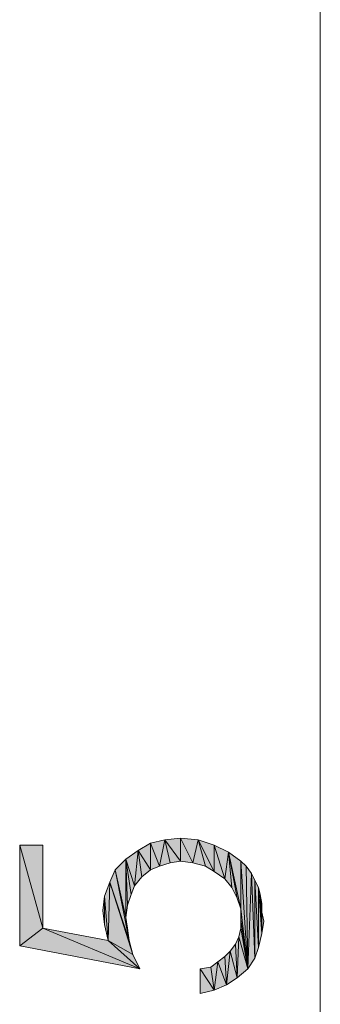
# Model space of a CAD drawing. Units: millimetres. Extents: x 77 to 422, y 134 to 404.
# Drawn here: x 143 to 147, y 306 to 319 of the extents above; entities that cross this region are included whole.
import ezdxf

# ---------------------------------------------------------------- set-up
doc = ezdxf.new("R2010")
doc.units = ezdxf.units.MM
doc.header["$MEASUREMENT"] = 0
doc.layers.add('Livello 1', color=7, linetype='Continuous', lineweight=0)

# ---------------------------------------------------------------- blocks, each defined once
blk = doc.blocks.new('Block_0')
at = {"layer": 'Livello 1', "true_color": 0x000000, "transparency": 33554687}
h = blk.add_hatch(color=18, dxfattribs=at)
h.dxf.hatch_style = 2
h.paths.add_polyline_path([(143.509, 306.891), (143.204, 307.992), (143.509, 307.992), (143.509, 306.891)])
h = blk.add_hatch(color=18, dxfattribs=at)
h.dxf.hatch_style = 2
h.paths.add_polyline_path([(143.204, 306.657), (143.204, 307.992), (143.509, 306.891), (143.204, 306.657)])
h = blk.add_hatch(color=18, dxfattribs=at)
h.dxf.hatch_style = 2
h.paths.add_polyline_path([(144.938, 307.664), (144.774, 307.922), (144.938, 308.016), (144.938, 307.664)])
h = blk.add_hatch(color=18, dxfattribs=at)
h.dxf.hatch_style = 2
h.paths.add_polyline_path([(145.055, 307.711), (144.938, 308.016), (145.126, 308.063), (145.055, 307.711)])
h = blk.add_hatch(color=18, dxfattribs=at)
h.dxf.hatch_style = 2
h.paths.add_polyline_path([(144.938, 308.016), (145.055, 307.711), (144.938, 307.664), (144.938, 308.016)])
h = blk.add_hatch(color=18, dxfattribs=at)
h.dxf.hatch_style = 2
h.paths.add_polyline_path([(145.126, 308.063), (145.196, 307.758), (145.055, 307.711), (145.126, 308.063)])
h = blk.add_hatch(color=18, dxfattribs=at)
h.dxf.hatch_style = 2
h.paths.add_polyline_path([(145.336, 307.781), (145.126, 308.063), (145.336, 308.086), (145.336, 307.781)])
h = blk.add_hatch(color=18, dxfattribs=at)
h.dxf.hatch_style = 2
h.paths.add_polyline_path([(145.336, 307.781), (145.196, 307.758), (145.126, 308.063), (145.336, 307.781)])
h = blk.add_hatch(color=18, dxfattribs=at)
h.dxf.hatch_style = 2
h.paths.add_polyline_path([(145.336, 308.086), (145.5, 307.758), (145.336, 307.781), (145.336, 308.086)])
h = blk.add_hatch(color=18, dxfattribs=at)
h.dxf.hatch_style = 2
h.paths.add_polyline_path([(145.5, 307.758), (145.336, 308.086), (145.571, 308.063), (145.5, 307.758)])
h = blk.add_hatch(color=18, dxfattribs=at)
h.dxf.hatch_style = 2
h.paths.add_polyline_path([(145.571, 308.063), (145.664, 307.711), (145.5, 307.758), (145.571, 308.063)])
h = blk.add_hatch(color=18, dxfattribs=at)
h.dxf.hatch_style = 2
h.paths.add_polyline_path([(145.782, 307.641), (145.664, 307.711), (145.571, 308.063), (145.782, 307.641)])
h = blk.add_hatch(color=18, dxfattribs=at)
h.dxf.hatch_style = 2
h.paths.add_polyline_path([(145.782, 307.641), (145.571, 308.063), (145.782, 307.992), (145.782, 307.641)])
h = blk.add_hatch(color=18, dxfattribs=at)
h.dxf.hatch_style = 2
h.paths.add_polyline_path([(145.782, 307.992), (145.922, 307.547), (145.782, 307.641), (145.782, 307.992)])
h = blk.add_hatch(color=18, dxfattribs=at)
h.dxf.hatch_style = 2
h.paths.add_polyline_path([(145.922, 307.547), (145.782, 307.992), (145.969, 307.899), (145.922, 307.547)])
h = blk.add_hatch(color=18, dxfattribs=at)
h.dxf.hatch_style = 2
h.paths.add_polyline_path([(144.727, 307.453), (144.61, 307.805), (144.774, 307.922), (144.727, 307.453)])
h = blk.add_hatch(color=18, dxfattribs=at)
h.dxf.hatch_style = 2
h.paths.add_polyline_path([(144.774, 307.922), (144.821, 307.571), (144.727, 307.453), (144.774, 307.922)])
h = blk.add_hatch(color=18, dxfattribs=at)
h.dxf.hatch_style = 2
h.paths.add_polyline_path([(144.938, 307.664), (144.821, 307.571), (144.774, 307.922), (144.938, 307.664)])
h = blk.add_hatch(color=18, dxfattribs=at)
h.dxf.hatch_style = 2
h.paths.add_polyline_path([(145.969, 307.899), (146.016, 307.43), (145.922, 307.547), (145.969, 307.899)])
h = blk.add_hatch(color=18, dxfattribs=at)
h.dxf.hatch_style = 2
h.paths.add_polyline_path([(146.086, 307.289), (146.016, 307.43), (145.969, 307.899), (146.086, 307.289)])
h = blk.add_hatch(color=18, dxfattribs=at)
h.dxf.hatch_style = 2
h.paths.add_polyline_path([(146.133, 307.149), (146.086, 307.289), (145.969, 307.899), (146.133, 307.149)])
h = blk.add_hatch(color=18, dxfattribs=at)
h.dxf.hatch_style = 2
h.paths.add_polyline_path([(146.133, 307.149), (145.969, 307.899), (146.133, 307.781), (146.133, 307.149)])
h = blk.add_hatch(color=18, dxfattribs=at)
h.dxf.hatch_style = 2
h.paths.add_polyline_path([(144.61, 307.032), (144.47, 307.664), (144.61, 307.805), (144.61, 307.032)])
h = blk.add_hatch(color=18, dxfattribs=at)
h.dxf.hatch_style = 2
h.paths.add_polyline_path([(144.61, 307.805), (144.634, 307.196), (144.61, 307.032), (144.61, 307.805)])
h = blk.add_hatch(color=18, dxfattribs=at)
h.dxf.hatch_style = 2
h.paths.add_polyline_path([(144.68, 307.336), (144.634, 307.196), (144.61, 307.805), (144.68, 307.336)])
h = blk.add_hatch(color=18, dxfattribs=at)
h.dxf.hatch_style = 2
h.paths.add_polyline_path([(144.727, 307.453), (144.68, 307.336), (144.61, 307.805), (144.727, 307.453)])
h = blk.add_hatch(color=18, dxfattribs=at)
h.dxf.hatch_style = 2
h.paths.add_polyline_path([(146.133, 307.781), (146.203, 307.711), (146.227, 306.352), (146.133, 307.781)])
h = blk.add_hatch(color=18, dxfattribs=at)
h.dxf.hatch_style = 2
h.paths.add_polyline_path([(146.133, 307.149), (146.133, 307.781), (146.227, 306.352), (146.133, 307.149)])
h = blk.add_hatch(color=18, dxfattribs=at)
h.dxf.hatch_style = 2
h.paths.add_polyline_path([(146.227, 306.352), (146.203, 307.711), (146.274, 307.617), (146.227, 306.352)])
h = blk.add_hatch(color=18, dxfattribs=at)
h.dxf.hatch_style = 2
h.paths.add_polyline_path([(144.399, 307.5), (144.47, 307.664), (144.657, 306.727), (144.399, 307.5)])
h = blk.add_hatch(color=18, dxfattribs=at)
h.dxf.hatch_style = 2
h.paths.add_polyline_path([(144.47, 307.664), (144.61, 307.032), (144.657, 306.727), (144.47, 307.664)])
h = blk.add_hatch(color=18, dxfattribs=at)
h.dxf.hatch_style = 2
h.paths.add_polyline_path([(146.274, 307.617), (146.32, 306.493), (146.227, 306.352), (146.274, 307.617)])
h = blk.add_hatch(color=18, dxfattribs=at)
h.dxf.hatch_style = 2
h.paths.add_polyline_path([(146.32, 306.493), (146.274, 307.617), (146.32, 307.524), (146.32, 306.493)])
h = blk.add_hatch(color=18, dxfattribs=at)
h.dxf.hatch_style = 2
h.paths.add_polyline_path([(144.376, 306.727), (144.329, 307.313), (144.399, 307.5), (144.376, 306.727)])
h = blk.add_hatch(color=18, dxfattribs=at)
h.dxf.hatch_style = 2
h.paths.add_polyline_path([(144.376, 306.727), (144.399, 307.5), (144.704, 306.54), (144.376, 306.727)])
h = blk.add_hatch(color=18, dxfattribs=at)
h.dxf.hatch_style = 2
h.paths.add_polyline_path([(144.399, 307.5), (144.657, 306.727), (144.704, 306.54), (144.399, 307.5)])
h = blk.add_hatch(color=18, dxfattribs=at)
h.dxf.hatch_style = 2
h.paths.add_polyline_path([(146.32, 307.524), (146.367, 306.633), (146.32, 306.493), (146.32, 307.524)])
h = blk.add_hatch(color=18, dxfattribs=at)
h.dxf.hatch_style = 2
h.paths.add_polyline_path([(146.367, 306.633), (146.32, 307.524), (146.367, 307.43), (146.367, 306.633)])
h = blk.add_hatch(color=18, dxfattribs=at)
h.dxf.hatch_style = 2
h.paths.add_polyline_path([(144.329, 306.938), (144.306, 307.125), (144.329, 307.313), (144.329, 306.938)])
h = blk.add_hatch(color=18, dxfattribs=at)
h.dxf.hatch_style = 2
h.paths.add_polyline_path([(144.329, 307.313), (144.376, 306.727), (144.329, 306.938), (144.329, 307.313)])
h = blk.add_hatch(color=18, dxfattribs=at)
h.dxf.hatch_style = 2
h.paths.add_polyline_path([(146.367, 307.43), (146.391, 307.336), (146.414, 306.821), (146.367, 307.43)])
h = blk.add_hatch(color=18, dxfattribs=at)
h.dxf.hatch_style = 2
h.paths.add_polyline_path([(146.367, 307.43), (146.414, 306.821), (146.367, 306.633), (146.367, 307.43)])
h = blk.add_hatch(color=18, dxfattribs=at)
h.dxf.hatch_style = 2
h.paths.add_polyline_path([(146.414, 307.102), (146.414, 306.821), (146.391, 307.336), (146.414, 307.102)])
h = blk.add_hatch(color=18, dxfattribs=at)
h.dxf.hatch_style = 2
h.paths.add_polyline_path([(146.414, 307.102), (146.391, 307.336), (146.414, 307.219), (146.414, 307.102)])
h = blk.add_hatch(color=18, dxfattribs=at)
h.dxf.hatch_style = 2
h.paths.add_polyline_path([(146.133, 307.008), (146.133, 307.149), (146.227, 306.352), (146.133, 307.008)])
h = blk.add_hatch(color=18, dxfattribs=at)
h.dxf.hatch_style = 2
h.paths.add_polyline_path([(146.414, 307.102), (146.438, 306.985), (146.414, 306.821), (146.414, 307.102)])
h = blk.add_hatch(color=18, dxfattribs=at)
h.dxf.hatch_style = 2
h.paths.add_polyline_path([(144.61, 307.032), (144.634, 306.891), (144.657, 306.727), (144.61, 307.032)])
h = blk.add_hatch(color=18, dxfattribs=at)
h.dxf.hatch_style = 2
h.paths.add_polyline_path([(146.133, 306.891), (146.133, 307.008), (146.227, 306.352), (146.133, 306.891)])
h = blk.add_hatch(color=18, dxfattribs=at)
h.dxf.hatch_style = 2
h.paths.add_polyline_path([(143.509, 306.891), (144.798, 306.352), (143.204, 306.657), (143.509, 306.891)])
h = blk.add_hatch(color=18, dxfattribs=at)
h.dxf.hatch_style = 2
h.paths.add_polyline_path([(143.509, 306.891), (144.376, 306.727), (144.798, 306.352), (143.509, 306.891)])
h = blk.add_hatch(color=18, dxfattribs=at)
h.dxf.hatch_style = 2
h.paths.add_polyline_path([(146.11, 306.774), (146.133, 306.891), (146.227, 306.352), (146.11, 306.774)])
h = blk.add_hatch(color=18, dxfattribs=at)
h.dxf.hatch_style = 2
h.paths.add_polyline_path([(144.376, 306.727), (144.704, 306.54), (144.798, 306.352), (144.376, 306.727)])
h = blk.add_hatch(color=18, dxfattribs=at)
h.dxf.hatch_style = 2
h.paths.add_polyline_path([(145.992, 306.587), (146.063, 306.68), (146.086, 306.235), (145.992, 306.587)])
h = blk.add_hatch(color=18, dxfattribs=at)
h.dxf.hatch_style = 2
h.paths.add_polyline_path([(146.086, 306.235), (146.063, 306.68), (146.11, 306.774), (146.086, 306.235)])
h = blk.add_hatch(color=18, dxfattribs=at)
h.dxf.hatch_style = 2
h.paths.add_polyline_path([(146.11, 306.774), (146.227, 306.352), (146.086, 306.235), (146.11, 306.774)])
h = blk.add_hatch(color=18, dxfattribs=at)
h.dxf.hatch_style = 2
h.paths.add_polyline_path([(145.946, 306.141), (145.922, 306.516), (145.992, 306.587), (145.946, 306.141)])
h = blk.add_hatch(color=18, dxfattribs=at)
h.dxf.hatch_style = 2
h.paths.add_polyline_path([(145.992, 306.587), (146.086, 306.235), (145.946, 306.141), (145.992, 306.587)])
h = blk.add_hatch(color=18, dxfattribs=at)
h.dxf.hatch_style = 2
h.paths.add_polyline_path([(145.782, 306.071), (145.735, 306.376), (145.828, 306.446), (145.782, 306.071)])
h = blk.add_hatch(color=18, dxfattribs=at)
h.dxf.hatch_style = 2
h.paths.add_polyline_path([(145.828, 306.446), (145.946, 306.141), (145.782, 306.071), (145.828, 306.446)])
h = blk.add_hatch(color=18, dxfattribs=at)
h.dxf.hatch_style = 2
h.paths.add_polyline_path([(145.828, 306.446), (145.922, 306.516), (145.946, 306.141), (145.828, 306.446)])
h = blk.add_hatch(color=18, dxfattribs=at)
h.dxf.hatch_style = 2
h.paths.add_polyline_path([(145.594, 306.352), (145.735, 306.376), (145.782, 306.071), (145.594, 306.352)])
h = blk.add_hatch(color=18, dxfattribs=at)
h.dxf.hatch_style = 2
h.paths.add_polyline_path([(145.594, 306.352), (145.782, 306.071), (145.594, 306.024), (145.594, 306.352)])
at = {"layer": 'Livello 1', "color": 18, "lineweight": 0, "true_color": 0x000000}
for p in [(147.187, 404.228), (147.187, 218.634)]:
    blk.add_line(p, (147.187, 311.431), dxfattribs=at)
for points in [[(143.509, 306.891), (143.204, 307.992), (143.509, 307.992), (143.509, 306.891)], [(143.204, 306.657), (143.204, 307.992), (143.509, 306.891), (143.204, 306.657)], [(144.938, 307.664), (144.774, 307.922), (144.938, 308.016), (144.938, 307.664)], [(145.055, 307.711), (144.938, 308.016), (145.126, 308.063), (145.055, 307.711)], [(144.938, 308.016), (145.055, 307.711), (144.938, 307.664), (144.938, 308.016)], [(145.126, 308.063), (145.196, 307.758), (145.055, 307.711), (145.126, 308.063)], [(145.336, 307.781), (145.126, 308.063), (145.336, 308.086), (145.336, 307.781)], [(145.336, 307.781), (145.196, 307.758), (145.126, 308.063), (145.336, 307.781)], [(145.336, 308.086), (145.5, 307.758), (145.336, 307.781), (145.336, 308.086)], [(145.5, 307.758), (145.336, 308.086), (145.571, 308.063), (145.5, 307.758)], [(145.571, 308.063), (145.664, 307.711), (145.5, 307.758), (145.571, 308.063)], [(145.782, 307.641), (145.664, 307.711), (145.571, 308.063), (145.782, 307.641)], [(145.782, 307.641), (145.571, 308.063), (145.782, 307.992), (145.782, 307.641)], [(145.782, 307.992), (145.922, 307.547), (145.782, 307.641), (145.782, 307.992)], [(145.922, 307.547), (145.782, 307.992), (145.969, 307.899), (145.922, 307.547)], [(144.727, 307.453), (144.61, 307.805), (144.774, 307.922), (144.727, 307.453)], [(144.774, 307.922), (144.821, 307.571), (144.727, 307.453), (144.774, 307.922)], [(144.938, 307.664), (144.821, 307.571), (144.774, 307.922), (144.938, 307.664)], [(145.969, 307.899), (146.016, 307.43), (145.922, 307.547), (145.969, 307.899)], [(146.086, 307.289), (146.016, 307.43), (145.969, 307.899), (146.086, 307.289)], [(146.133, 307.149), (146.086, 307.289), (145.969, 307.899), (146.133, 307.149)], [(146.133, 307.149), (145.969, 307.899), (146.133, 307.781), (146.133, 307.149)], [(144.61, 307.032), (144.47, 307.664), (144.61, 307.805), (144.61, 307.032)], [(144.61, 307.805), (144.634, 307.196), (144.61, 307.032), (144.61, 307.805)], [(144.68, 307.336), (144.634, 307.196), (144.61, 307.805), (144.68, 307.336)], [(144.727, 307.453), (144.68, 307.336), (144.61, 307.805), (144.727, 307.453)], [(146.133, 307.781), (146.203, 307.711), (146.227, 306.352), (146.133, 307.781)], [(146.133, 307.149), (146.133, 307.781), (146.227, 306.352), (146.133, 307.149)], [(146.227, 306.352), (146.203, 307.711), (146.274, 307.617), (146.227, 306.352)], [(144.399, 307.5), (144.47, 307.664), (144.657, 306.727), (144.399, 307.5)], [(144.47, 307.664), (144.61, 307.032), (144.657, 306.727), (144.47, 307.664)], [(146.274, 307.617), (146.32, 306.493), (146.227, 306.352), (146.274, 307.617)], [(146.32, 306.493), (146.274, 307.617), (146.32, 307.524), (146.32, 306.493)], [(144.376, 306.727), (144.329, 307.313), (144.399, 307.5), (144.376, 306.727)], [(144.376, 306.727), (144.399, 307.5), (144.704, 306.54), (144.376, 306.727)], [(144.399, 307.5), (144.657, 306.727), (144.704, 306.54), (144.399, 307.5)], [(146.32, 307.524), (146.367, 306.633), (146.32, 306.493), (146.32, 307.524)], [(146.367, 306.633), (146.32, 307.524), (146.367, 307.43), (146.367, 306.633)], [(144.329, 306.938), (144.306, 307.125), (144.329, 307.313), (144.329, 306.938)], [(144.329, 307.313), (144.376, 306.727), (144.329, 306.938), (144.329, 307.313)], [(146.367, 307.43), (146.391, 307.336), (146.414, 306.821), (146.367, 307.43)], [(146.367, 307.43), (146.414, 306.821), (146.367, 306.633), (146.367, 307.43)], [(146.414, 307.102), (146.414, 306.821), (146.391, 307.336), (146.414, 307.102)], [(146.414, 307.102), (146.391, 307.336), (146.414, 307.219), (146.414, 307.102)], [(146.133, 307.008), (146.133, 307.149), (146.227, 306.352), (146.133, 307.008)], [(146.414, 307.102), (146.438, 306.985), (146.414, 306.821), (146.414, 307.102)], [(144.61, 307.032), (144.634, 306.891), (144.657, 306.727), (144.61, 307.032)], [(146.133, 306.891), (146.133, 307.008), (146.227, 306.352), (146.133, 306.891)], [(143.509, 306.891), (144.798, 306.352), (143.204, 306.657), (143.509, 306.891)], [(143.509, 306.891), (144.376, 306.727), (144.798, 306.352), (143.509, 306.891)], [(146.11, 306.774), (146.133, 306.891), (146.227, 306.352), (146.11, 306.774)], [(144.376, 306.727), (144.704, 306.54), (144.798, 306.352), (144.376, 306.727)], [(145.992, 306.587), (146.063, 306.68), (146.086, 306.235), (145.992, 306.587)], [(146.086, 306.235), (146.063, 306.68), (146.11, 306.774), (146.086, 306.235)], [(146.11, 306.774), (146.227, 306.352), (146.086, 306.235), (146.11, 306.774)], [(145.946, 306.141), (145.922, 306.516), (145.992, 306.587), (145.946, 306.141)], [(145.992, 306.587), (146.086, 306.235), (145.946, 306.141), (145.992, 306.587)], [(145.782, 306.071), (145.735, 306.376), (145.828, 306.446), (145.782, 306.071)], [(145.828, 306.446), (145.946, 306.141), (145.782, 306.071), (145.828, 306.446)], [(145.828, 306.446), (145.922, 306.516), (145.946, 306.141), (145.828, 306.446)], [(145.594, 306.352), (145.735, 306.376), (145.782, 306.071), (145.594, 306.352)], [(145.594, 306.352), (145.782, 306.071), (145.594, 306.024), (145.594, 306.352)]]:
    blk.add_lwpolyline(points, dxfattribs=at)
at = {"layer": 'Livello 1'}
for points in [[(143.509, 306.891), (143.204, 307.992), (143.509, 307.992), (143.509, 306.891)], [(143.204, 306.657), (143.204, 307.992), (143.509, 306.891), (143.204, 306.657)], [(144.938, 307.664), (144.774, 307.922), (144.938, 308.016), (144.938, 307.664)], [(145.055, 307.711), (144.938, 308.016), (145.126, 308.063), (145.055, 307.711)], [(144.938, 308.016), (145.055, 307.711), (144.938, 307.664), (144.938, 308.016)], [(145.126, 308.063), (145.196, 307.758), (145.055, 307.711), (145.126, 308.063)], [(145.336, 307.781), (145.126, 308.063), (145.336, 308.086), (145.336, 307.781)], [(145.336, 307.781), (145.196, 307.758), (145.126, 308.063), (145.336, 307.781)], [(145.336, 308.086), (145.5, 307.758), (145.336, 307.781), (145.336, 308.086)], [(145.5, 307.758), (145.336, 308.086), (145.571, 308.063), (145.5, 307.758)], [(145.571, 308.063), (145.664, 307.711), (145.5, 307.758), (145.571, 308.063)], [(145.782, 307.641), (145.664, 307.711), (145.571, 308.063), (145.782, 307.641)], [(145.782, 307.641), (145.571, 308.063), (145.782, 307.992), (145.782, 307.641)], [(145.782, 307.992), (145.922, 307.547), (145.782, 307.641), (145.782, 307.992)], [(145.922, 307.547), (145.782, 307.992), (145.969, 307.899), (145.922, 307.547)], [(144.727, 307.453), (144.61, 307.805), (144.774, 307.922), (144.727, 307.453)], [(144.774, 307.922), (144.821, 307.571), (144.727, 307.453), (144.774, 307.922)], [(144.938, 307.664), (144.821, 307.571), (144.774, 307.922), (144.938, 307.664)], [(145.969, 307.899), (146.016, 307.43), (145.922, 307.547), (145.969, 307.899)], [(146.086, 307.289), (146.016, 307.43), (145.969, 307.899), (146.086, 307.289)], [(146.133, 307.149), (146.086, 307.289), (145.969, 307.899), (146.133, 307.149)], [(146.133, 307.149), (145.969, 307.899), (146.133, 307.781), (146.133, 307.149)], [(144.61, 307.032), (144.47, 307.664), (144.61, 307.805), (144.61, 307.032)], [(144.61, 307.805), (144.634, 307.196), (144.61, 307.032), (144.61, 307.805)], [(144.68, 307.336), (144.634, 307.196), (144.61, 307.805), (144.68, 307.336)], [(144.727, 307.453), (144.68, 307.336), (144.61, 307.805), (144.727, 307.453)], [(146.133, 307.781), (146.203, 307.711), (146.227, 306.352), (146.133, 307.781)], [(146.133, 307.149), (146.133, 307.781), (146.227, 306.352), (146.133, 307.149)], [(146.227, 306.352), (146.203, 307.711), (146.274, 307.617), (146.227, 306.352)], [(144.399, 307.5), (144.47, 307.664), (144.657, 306.727), (144.399, 307.5)], [(144.47, 307.664), (144.61, 307.032), (144.657, 306.727), (144.47, 307.664)], [(146.274, 307.617), (146.32, 306.493), (146.227, 306.352), (146.274, 307.617)], [(146.32, 306.493), (146.274, 307.617), (146.32, 307.524), (146.32, 306.493)], [(144.376, 306.727), (144.329, 307.313), (144.399, 307.5), (144.376, 306.727)], [(144.376, 306.727), (144.399, 307.5), (144.704, 306.54), (144.376, 306.727)], [(144.399, 307.5), (144.657, 306.727), (144.704, 306.54), (144.399, 307.5)], [(146.32, 307.524), (146.367, 306.633), (146.32, 306.493), (146.32, 307.524)], [(146.367, 306.633), (146.32, 307.524), (146.367, 307.43), (146.367, 306.633)], [(144.329, 306.938), (144.306, 307.125), (144.329, 307.313), (144.329, 306.938)], [(144.329, 307.313), (144.376, 306.727), (144.329, 306.938), (144.329, 307.313)], [(146.367, 307.43), (146.391, 307.336), (146.414, 306.821), (146.367, 307.43)], [(146.367, 307.43), (146.414, 306.821), (146.367, 306.633), (146.367, 307.43)], [(146.414, 307.102), (146.414, 306.821), (146.391, 307.336), (146.414, 307.102)], [(146.414, 307.102), (146.391, 307.336), (146.414, 307.219), (146.414, 307.102)], [(146.133, 307.008), (146.133, 307.149), (146.227, 306.352), (146.133, 307.008)], [(146.414, 307.102), (146.438, 306.985), (146.414, 306.821), (146.414, 307.102)], [(144.61, 307.032), (144.634, 306.891), (144.657, 306.727), (144.61, 307.032)], [(146.133, 306.891), (146.133, 307.008), (146.227, 306.352), (146.133, 306.891)], [(143.509, 306.891), (144.798, 306.352), (143.204, 306.657), (143.509, 306.891)], [(143.509, 306.891), (144.376, 306.727), (144.798, 306.352), (143.509, 306.891)], [(146.11, 306.774), (146.133, 306.891), (146.227, 306.352), (146.11, 306.774)], [(144.376, 306.727), (144.704, 306.54), (144.798, 306.352), (144.376, 306.727)], [(145.992, 306.587), (146.063, 306.68), (146.086, 306.235), (145.992, 306.587)], [(146.086, 306.235), (146.063, 306.68), (146.11, 306.774), (146.086, 306.235)], [(146.11, 306.774), (146.227, 306.352), (146.086, 306.235), (146.11, 306.774)], [(145.946, 306.141), (145.922, 306.516), (145.992, 306.587), (145.946, 306.141)], [(145.992, 306.587), (146.086, 306.235), (145.946, 306.141), (145.992, 306.587)], [(145.782, 306.071), (145.735, 306.376), (145.828, 306.446), (145.782, 306.071)], [(145.828, 306.446), (145.946, 306.141), (145.782, 306.071), (145.828, 306.446)], [(145.828, 306.446), (145.922, 306.516), (145.946, 306.141), (145.828, 306.446)], [(145.594, 306.352), (145.735, 306.376), (145.782, 306.071), (145.594, 306.352)], [(145.594, 306.352), (145.782, 306.071), (145.594, 306.024), (145.594, 306.352)]]:
    blk.add_lwpolyline(points, dxfattribs=at)

msp = doc.modelspace()

# ---------------------------------------------------------------- block references
at = {"layer": 'Livello 1'}
msp.add_blockref('Block_0', (0, 0), dxfattribs=at)

doc.saveas('drawing.dxf')
